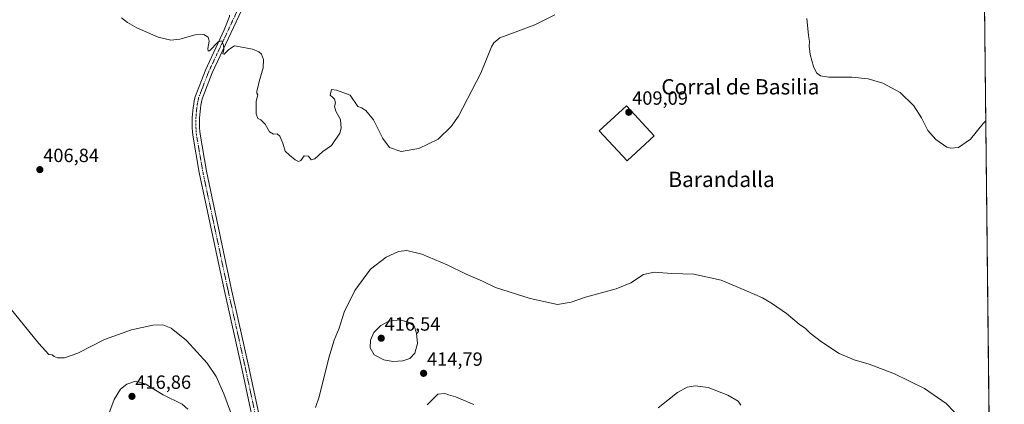
# Model space of a CAD drawing. Units: metres. Extents: x 573553 to 577013, y 4708001 to 4710352.
# Drawn here: x 576490 to 577005, y 4708762 to 4708963 of the extents above; entities that cross this region are included whole.
import ezdxf
from ezdxf.enums import TextEntityAlignment as Align

# ---------------------------------------------------------------- set-up
doc = ezdxf.new("R2010")
doc.units = ezdxf.units.M
doc.header["$MEASUREMENT"] = 0
doc.linetypes.add('TRAZO_Y_PUNTO', pattern=[1, 0.5, -0.25, 0, -0.25])
for name, color, linetype, lineweight in [('Carátula', 7, 'Continuous', 5), ('Comarca CxS', 133, 'Continuous', 0), ('Comunidad Autónoma CxS', 142, 'Continuous', 0), ('Cultivos herbáceos CxS', 92, 'Continuous', 0), ('Curva de nivel normal', 36, 'Continuous', 0), ('Edificación industrial', 135, 'Continuous', 13), ('Edificación industrial Cxs', 135, 'Continuous', 13), ('Municipio CxS', 142, 'Continuous', 0), ('Pista no pavimentada', 254, 'Continuous', 13), ('Pista no pavimentada Cxs', 254, 'Continuous', 0), ('Pista pavimentada eje', 135, 'TRAZO_Y_PUNTO', 0), ('Provincia CxS', 1, 'Continuous', 0), ('Punto de cota en terreno', 7, 'Continuous', 0), ('Rótulo de punto de cota en terreno', 19, 'Continuous', 0), ('Texto cartográfico', 19, 'Continuous', 0)]:
    doc.layers.add(name, color=color, linetype=linetype, lineweight=lineweight)
doc.styles.add('Arial', font='txt', dxfattribs={"height": 0.2})

# ---------------------------------------------------------------- blocks, each defined once
blk = doc.blocks.new('*U152')
at = {"layer": 'Cultivos herbáceos CxS', "color": 92, "linetype": 'Continuous', "lineweight": 0}
blk.add_polyline3d([(576979.01, 4710351.54, 404.69), (576990.54, 4709309.14, 403.08), (576975.69, 4709319.65, 403.82), (576973.33, 4709320.56, 404.1), (576945.8, 4709331.14, 404.98), (576899.91, 4709327.67, 410.22), (576851.17, 4709330.76, 408.71), (576850.88, 4709318.86, 410.46), (576850.69, 4709311.13, 410.37), (576848.95, 4709291.09, 407.72), (576854.16, 4709266.96, 404.81), (576867.38, 4709260.95, 404.57), (576897.3, 4709237.21, 404.05), (576894.21, 4709208.3, 400.87), (576903.51, 4709199.39, 401.08), (576922.06, 4709191.79, 400.75), (576951.98, 4709199.01, 400.23), (576991.52, 4709221.11, 400.29), (576998.92, 4708551.88, 407.41)], dxfattribs=at)
blk = doc.blocks.new('*U155')
at = {"layer": 'Curva de nivel normal', "color": 36, "linetype": 'Continuous', "lineweight": 0}
for points in [[(576978.64, 4708758.35, 410), (576974.2, 4708762.84, 410), (576962.81, 4708770.8, 410), (576947.17, 4708778.48, 410), (576933.98, 4708783.48, 410), (576926.07, 4708785.75, 410), (576918.37, 4708789.05, 410), (576909, 4708795.07, 410), (576903.06, 4708799.65, 410), (576900.75, 4708802.14, 410), (576897.48, 4708804.44, 410), (576890.74, 4708809.85, 410), (576883.38, 4708815, 410), (576878.15, 4708818.06, 410), (576870.21, 4708821.54, 410), (576856.66, 4708827.33, 410), (576842.42, 4708830.49, 410), (576830.86, 4708830.81, 410), (576821.68, 4708831.58, 410), (576816.01, 4708830.24, 410), (576809.35, 4708825.99, 410), (576801.68, 4708822.9, 410), (576785.68, 4708818.54, 410), (576778.32, 4708815.78, 410), (576771.05, 4708814.66, 410), (576756.9, 4708817.85, 410), (576738.68, 4708823.44, 410), (576731.86, 4708826.82, 410), (576723.34, 4708830.48, 410), (576713.4, 4708835.33, 410), (576700.16, 4708840.97, 410), (576692.41, 4708842.84, 410), (576688.04, 4708842.27, 410), (576681.52, 4708839.44, 410), (576673.42, 4708833.01, 410), (576665.2, 4708822.01, 410), (576659.62, 4708810.68, 410), (576657.04, 4708802.34, 410), (576654.32, 4708796.02, 410), (576651.62, 4708786.69, 410), (576646.54, 4708766.35, 410), (576644.58, 4708760.73, 410)], [(576600.83, 4708757.12, 410), (576596.81, 4708768, 410), (576592.76, 4708777.06, 410), (576588.01, 4708783.92, 410), (576577.18, 4708795.8, 410), (576569.3, 4708802.24, 410), (576564.89, 4708804.03, 410), (576559.62, 4708803.89, 410), (576548.42, 4708801.35, 410), (576534.36, 4708796.28, 410), (576520.43, 4708789.26, 410), (576513.43, 4708786.76, 410), (576509.78, 4708786.78, 410), (576508.09, 4708787.42, 410), (576506.97, 4708788.3, 410), (576505.24, 4708788.57, 410), (576500.06, 4708794.22, 410), (576482.9, 4708815.52, 410)]]:
    blk.add_polyline3d(points, dxfattribs=at)
blk = doc.blocks.new('*U157')
at = {"layer": 'Curva de nivel normal', "color": 36, "linetype": 'Continuous', "lineweight": 0}
for points in [[(576543.27, 4708964.48, 405), (576546.46, 4708962.01, 405), (576551.26, 4708959.24, 405), (576562.49, 4708954.37, 405), (576569.01, 4708952.8, 405), (576573.8, 4708953.33, 405), (576581.69, 4708955.45, 405), (576586.36, 4708955.62, 405), (576588.48, 4708954.34, 405), (576589.1, 4708952.25, 405), (576588.34, 4708948.4, 405), (576588.53, 4708946.91, 405), (576589.31, 4708947.24, 405), (576593.77, 4708951.79, 405), (576595.62, 4708952.45, 405), (576596.54, 4708950.16, 405), (576596.71, 4708947.9, 405), (576596.26, 4708945.68, 405), (576597, 4708945.44, 405), (576599.41, 4708947.85, 405), (576602.34, 4708949.74, 405), (576605.26, 4708949.28, 405), (576611.68, 4708948, 405), (576615.04, 4708946.69, 405), (576616.4, 4708945.38, 405), (576617.4, 4708942.72, 405), (576617.32, 4708938.33, 405), (576615.14, 4708931.22, 405), (576614.51, 4708928.01, 405), (576613.9, 4708926.18, 405), (576613.94, 4708925.08, 405), (576614.58, 4708924.12, 405), (576613.68, 4708920.9, 405), (576613.69, 4708914.24, 405), (576614.48, 4708911.8, 405), (576616.07, 4708911.06, 405), (576618.28, 4708908.93, 405), (576620.62, 4708904.83, 405), (576622.69, 4708903.6, 405), (576624.56, 4708903.77, 405), (576626.01, 4708902.66, 405), (576627.62, 4708898.94, 405), (576628.87, 4708894.7, 405), (576630.98, 4708892.67, 405), (576634.04, 4708890.2, 405), (576635.8, 4708889.32, 405), (576636.9, 4708889.85, 405), (576638.78, 4708892.35, 405), (576640.98, 4708892.15, 405), (576642.33, 4708890.14, 405), (576644.3, 4708890.81, 405), (576648.53, 4708894.61, 405), (576652.96, 4708897.64, 405), (576657.38, 4708904.12, 405), (576658.03, 4708906.68, 405), (576657.74, 4708911.34, 405), (576655.26, 4708915.68, 405), (576654.65, 4708918.01, 405), (576655.12, 4708920.01, 405), (576654.65, 4708921.85, 405), (576653.6, 4708922.92, 405), (576652.39, 4708924.04, 405), (576653.05, 4708927.04, 405), (576655.59, 4708926.58, 405), (576662.69, 4708924.01, 405), (576666.71, 4708918.12, 405), (576668.65, 4708917.39, 405), (576671.02, 4708916.03, 405), (576675, 4708911.18, 405), (576679.91, 4708901.45, 405), (576683.32, 4708896.7, 405), (576689.35, 4708894.62, 405), (576698.68, 4708896.2, 405), (576708.68, 4708900.98, 405), (576715.54, 4708907.6, 405), (576719.35, 4708913.01, 405), (576731.01, 4708935.48, 405), (576736.56, 4708949.21, 405), (576737.78, 4708951.4, 405), (576740.89, 4708953.91, 405), (576749.03, 4708956.86, 405), (576759.2, 4708960.82, 405), (576769.63, 4708965.93, 405)], [(576901.42, 4708964.08, 405), (576902.23, 4708955.23, 405), (576902.77, 4708952.1, 405), (576902.65, 4708949.6, 405), (576903.22, 4708945.31, 405), (576904.85, 4708938.95, 405), (576906.46, 4708935.74, 405), (576908.5, 4708934.03, 405), (576912.93, 4708933.4, 405), (576924.9, 4708933.43, 405), (576933.4, 4708932.53, 405), (576941.09, 4708930.27, 405), (576950.15, 4708925.38, 405), (576957.37, 4708918.42, 405), (576961.38, 4708912.14, 405), (576964.64, 4708905.57, 405), (576968.85, 4708900.78, 405), (576974.55, 4708896.89, 405), (576976.63, 4708896.29, 405), (576980.67, 4708896.68, 405), (576986.91, 4708901.01, 405), (576993.62, 4708909.16, 405), (576994.95, 4708910.59, 405)]]:
    blk.add_polyline3d(points, dxfattribs=at)
blk = doc.blocks.new('*U172')
at = {"layer": 'Curva de nivel normal', "color": 36, "linetype": 'Continuous', "lineweight": 0}
for points in [[(576866.9, 4708762.02, 415), (576865.56, 4708764.16, 415), (576860.17, 4708767.27, 415), (576849.85, 4708771.24, 415), (576843.02, 4708772.16, 415), (576838.79, 4708771.41, 415), (576833.79, 4708768.6, 415), (576823.79, 4708760.65, 415)], [(576727.45, 4708762.35, 415), (576717.89, 4708766.31, 415), (576714.19, 4708767.39, 415), (576712.22, 4708768.18, 415), (576708.51, 4708767.73, 415), (576703.01, 4708762.28, 415)], [(576577.86, 4708759.99, 415), (576574.94, 4708762.56, 415), (576565.03, 4708767.4, 415), (576555.69, 4708773.14, 415), (576550.55, 4708774.53, 415), (576546.12, 4708773.08, 415), (576542.7, 4708770.44, 415), (576539.39, 4708764.92, 415), (576536.05, 4708756.07, 415)]]:
    blk.add_polyline3d(points, dxfattribs=at)
blk = doc.blocks.new('5PATER')
at = {"layer": 'Carátula', "linetype": 'Continuous', "lineweight": 5}
h = blk.add_hatch(color=250, dxfattribs=at)
edge = h.paths.add_edge_path()
edge.add_ellipse((0, 0.01), major_axis=(-1.33, -1.34), ratio=0.999422, start_angle=0, end_angle=360)
blk = doc.blocks.new('*U189')
at = {"layer": 'Pista no pavimentada Cxs', "color": 254, "linetype": 'Continuous', "lineweight": 0}
for points in [[(576617.43, 4708728.15, 410.44), (576606.11, 4708781.13, 408.82), (576596.89, 4708822.42, 407.51), (576583.88, 4708883.56, 406.41), (576580.53, 4708903.09, 406.24), (576580.36, 4708904.99, 406.21), (576580.26, 4708906.79, 406.18), (576580.21, 4708908.6, 406.15), (576580.21, 4708910.4, 406.11), (576580.26, 4708912.2, 406.08), (576580.37, 4708914, 406.05), (576580.52, 4708915.8, 406.04), (576580.73, 4708917.59, 406.03), (576580.99, 4708919.38, 405.99), (576581.3, 4708921.16, 405.93), (576581.72, 4708923.18, 405.84), (576587.1, 4708937.11, 405.32), (576596.99, 4708958.18, 404.72), (576599.62, 4708965.09, 404.56)], [(576608.82, 4708974.36, 404.13), (576590.62, 4708935.6, 405.24), (576585.41, 4708922.1, 405.73), (576585.07, 4708920.44, 405.8), (576584.77, 4708918.77, 405.87), (576584.53, 4708917.1, 405.93), (576584.33, 4708915.41, 405.99), (576584.19, 4708913.73, 406.04), (576584.09, 4708912.04, 406.06), (576584.04, 4708910.34, 406.08), (576584.04, 4708908.65, 406.09), (576584.09, 4708906.96, 406.11), (576584.18, 4708905.27, 406.13), (576584.33, 4708903.58, 406.15), (576587.64, 4708884.28, 406.43), (576600.63, 4708823.24, 407.31), (576609.86, 4708781.94, 408.66), (576621.17, 4708728.97, 410.39)]]:
    blk.add_polyline3d(points, dxfattribs=at)

msp = doc.modelspace()

# ---------------------------------------------------------------- linework, layer by layer
at = {"layer": 'Comarca CxS', "color": 133, "linetype": 'Continuous', "lineweight": 0}
msp.add_polyline3d([(577004.6, 4708038.29, 417.24), (573582.08, 4708001.23, 454.3), (573557.66, 4710314.49, 469.01), (576979.01, 4710351.54, 404.69), (577004.6, 4708038.29, 417.24)], close=True, dxfattribs=at)
msp.add_polyline3d([(577004.6, 4708038.29, 417.24), (573582.08, 4708001.23, 454.3), (573557.66, 4710314.49, 469.01), (576979.01, 4710351.54, 404.69), (577004.6, 4708038.29, 417.24)], close=True, dxfattribs=at)
at = {"layer": 'Comunidad Autónoma CxS', "color": 142, "linetype": 'Continuous', "lineweight": 0}
msp.add_polyline3d([(577004.6, 4708038.29, 417.24), (573582.08, 4708001.23, 454.3), (573557.66, 4710314.49, 469.01), (576979.01, 4710351.54, 404.69), (577004.6, 4708038.29, 417.24)], close=True, dxfattribs=at)
msp.add_polyline3d([(577004.6, 4708038.29, 417.24), (573582.08, 4708001.23, 454.3), (573557.66, 4710314.49, 469.01), (576979.01, 4710351.54, 404.69), (577004.6, 4708038.29, 417.24)], close=True, dxfattribs=at)
at = {"layer": 'Cultivos herbáceos CxS', "color": 92, "linetype": 'Continuous', "lineweight": 0}
msp.add_polyline3d([(576991.51, 4709221.11, 400.29), (576992.87, 4709098.87, 399.97), (576996.76, 4708746.5, 410.42), (576996.78, 4708744.98, 410.47), (576996.8, 4708743.45, 410.52), (576998.92, 4708551.88, 407.41)], dxfattribs=at)
at = {"layer": 'Curva de nivel normal', "color": 36, "linetype": 'Continuous', "lineweight": 0}
msp.add_polyline3d([(576685.01, 4708784.88, 415), (576690.24, 4708785.2, 415), (576693.91, 4708786.35, 415), (576696.5, 4708789.19, 415), (576697.91, 4708794.23, 415), (576697.42, 4708799.69, 415), (576696.12, 4708803.45, 415), (576693.11, 4708805.42, 415), (576688.68, 4708806.6, 415), (576683.02, 4708805.96, 415), (576678.74, 4708803.71, 415), (576675.16, 4708800.01, 415), (576673.34, 4708796.02, 415), (576673.16, 4708792.02, 415), (576675.31, 4708788.25, 415), (576680.33, 4708785.73, 415), (576685.01, 4708784.88, 415)], dxfattribs=at)
at = {"layer": 'Edificación industrial', "color": 135, "linetype": 'Continuous', "lineweight": 13}
msp.add_polyline3d([(576821.64, 4708902.73, 410.42), (576807.44, 4708889.65, 408.55), (576792.92, 4708905.43, 408.48), (576807.12, 4708918.51, 408.92), (576821.64, 4708902.73, 410.42)], dxfattribs=at)
at = {"layer": 'Edificación industrial Cxs', "color": 135, "linetype": 'Continuous', "lineweight": 13}
msp.add_polyline3d([(576821.64, 4708902.73, 410.42), (576807.44, 4708889.65, 408.55), (576792.92, 4708905.43, 408.48), (576807.12, 4708918.51, 408.92), (576821.64, 4708902.73, 410.42)], close=True, dxfattribs=at)
at = {"layer": 'Municipio CxS', "color": 142, "linetype": 'Continuous', "lineweight": 0}
msp.add_polyline3d([(576979.01, 4710351.54, 404.69), (577004.6, 4708038.29, 417.24), (575083.01, 4708017.48, 459.63)], dxfattribs=at)
msp.add_polyline3d([(576979.01, 4710351.54, 404.69), (577004.6, 4708038.29, 417.24), (575083.01, 4708017.48, 459.63)], dxfattribs=at)
at = {"layer": 'Pista no pavimentada', "color": 254, "linetype": 'Continuous', "lineweight": 13}
for points in [[(576608.82, 4708974.36, 404.13), (576590.62, 4708935.6, 405.24), (576585.41, 4708922.1, 405.73), (576585.07, 4708920.44, 405.8), (576584.77, 4708918.77, 405.87), (576584.53, 4708917.1, 405.93), (576584.33, 4708915.41, 405.99), (576584.19, 4708913.73, 406.04), (576584.09, 4708912.04, 406.06), (576584.04, 4708910.34, 406.08), (576584.04, 4708908.65, 406.09), (576584.09, 4708906.96, 406.11), (576584.18, 4708905.27, 406.13), (576584.33, 4708903.58, 406.15), (576587.64, 4708884.28, 406.43), (576600.63, 4708823.24, 407.31), (576609.86, 4708781.94, 408.66), (576621.17, 4708728.97, 410.39)], [(576617.43, 4708728.15, 410.44), (576606.11, 4708781.13, 408.82), (576596.89, 4708822.42, 407.51), (576583.88, 4708883.56, 406.41), (576580.53, 4708903.09, 406.24), (576580.36, 4708904.99, 406.21), (576580.26, 4708906.79, 406.18), (576580.21, 4708908.6, 406.15), (576580.21, 4708910.4, 406.11), (576580.26, 4708912.2, 406.08), (576580.37, 4708914, 406.05), (576580.52, 4708915.8, 406.04), (576580.73, 4708917.59, 406.03), (576580.99, 4708919.38, 405.99), (576581.3, 4708921.16, 405.93), (576581.72, 4708923.18, 405.84), (576587.1, 4708937.11, 405.32), (576596.99, 4708958.18, 404.72), (576599.62, 4708965.09, 404.56), (576599.76, 4708965.84, 404.56)]]:
    msp.add_polyline3d(points, dxfattribs=at)
at = {"layer": 'Pista pavimentada eje', "color": 135, "linetype": 'TRAZO_Y_PUNTO', "lineweight": 0}
msp.add_polyline3d([(576604.08, 4708969.42, 404.43), (576602.91, 4708966.27, 404.54), (576593.81, 4708946.89, 405.01), (576588.86, 4708936.36, 405.29), (576583.57, 4708922.64, 405.78), (576583.36, 4708921.63, 405.83), (576583.19, 4708920.8, 405.87), (576583.04, 4708919.97, 405.9), (576582.88, 4708919.08, 405.94), (576582.63, 4708917.35, 406), (576582.43, 4708915.61, 406.04), (576582.28, 4708913.87, 406.08), (576582.18, 4708912.12, 406.11), (576582.13, 4708910.37, 406.14), (576582.13, 4708908.63, 406.17), (576582.18, 4708906.88, 406.2), (576582.22, 4708906.03, 406.21), (576582.27, 4708905.13, 406.22), (576582.43, 4708903.34, 406.23), (576585.76, 4708883.92, 406.48), (576598.76, 4708822.83, 407.42), (576603.37, 4708802.19, 408.05), (576607.99, 4708781.54, 408.75), (576613.64, 4708755.05, 409.52)], dxfattribs=at)
at = {"layer": 'Provincia CxS', "color": 1, "linetype": 'Continuous', "lineweight": 0}
msp.add_polyline3d([(575083.01, 4708017.48, 459.63), (573582.08, 4708001.23, 454.3), (573557.66, 4710314.49, 469.01), (574946.9, 4710329.53, 434.53), (576979.01, 4710351.54, 404.69), (577004.6, 4708038.29, 417.24), (575083.01, 4708017.48, 459.63)], close=True, dxfattribs=at)
msp.add_polyline3d([(575083.01, 4708017.48, 459.63), (573582.08, 4708001.23, 454.3), (573557.66, 4710314.49, 469.01), (574946.9, 4710329.53, 434.53), (576979.01, 4710351.54, 404.69), (577004.6, 4708038.29, 417.24), (575083.01, 4708017.48, 459.63)], close=True, dxfattribs=at)

# ---------------------------------------------------------------- block references
at = {"layer": 'Cultivos herbáceos CxS', "color": 92, "linetype": 'Continuous', "lineweight": 0}
msp.add_blockref('*U152', (0, 0), dxfattribs=at)
at = {"layer": 'Curva de nivel normal', "color": 36, "linetype": 'Continuous', "lineweight": 0}
for name in ['*U155', '*U157', '*U172']:
    msp.add_blockref(name, (0, 0), dxfattribs=at)
at = {"layer": 'Pista no pavimentada Cxs', "color": 254, "linetype": 'Continuous', "lineweight": 0}
msp.add_blockref('*U189', (0, 0), dxfattribs=at)
at = {"layer": 'Punto de cota en terreno', "linetype": 'Continuous', "lineweight": 0}
for p in [(576808.35, 4708915.05, 409.09), (576500.59, 4708885.1, 406.84), (576679, 4708797, 416.54), (576701.13, 4708778.66, 414.79), (576548.73, 4708766.62, 416.86)]:
    msp.add_blockref('5PATER', p, dxfattribs=at)

# ---------------------------------------------------------------- texts
at = {"layer": 'Rótulo de punto de cota en terreno', "color": 19, "linetype": 'Continuous', "lineweight": 0, "style": 'Arial'}
for s, p in [('409,09', (576810.11, 4708916.81)), ('406,84', (576502.35, 4708886.86)), ('416,54', (576680.76, 4708798.76)), ('414,79', (576702.89, 4708780.42)), ('416,86', (576550.49, 4708768.38))]:
    msp.add_text(s, height=7, dxfattribs=at).set_placement(p, align=Align.BOTTOM_LEFT)
at = {"layer": 'Texto cartográfico', "color": 19, "linetype": 'Continuous', "lineweight": 0, "style": 'Arial'}
for s, p in [('Corral de Basilia', (576866.67, 4708928.37)), ('Barandalla', (576856.84, 4708880))]:
    msp.add_text(s, height=8, dxfattribs=at).set_placement(p, align=Align.MIDDLE_CENTER)

doc.saveas('drawing.dxf')
